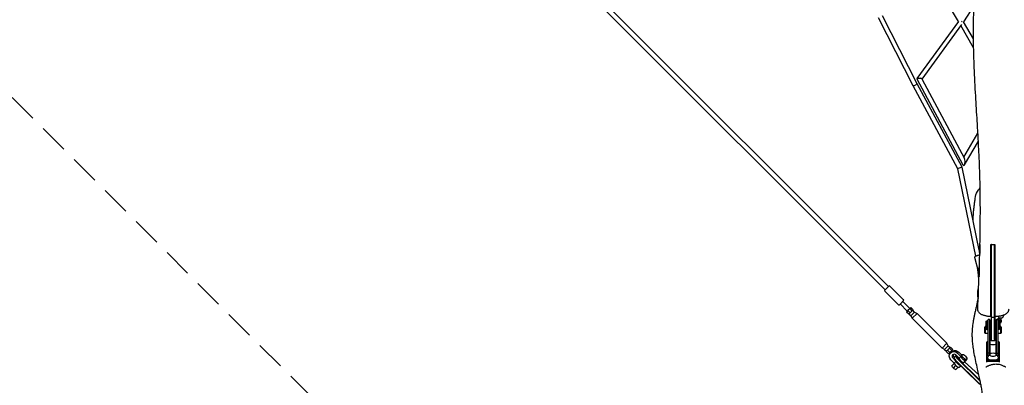
# Model space of a CAD drawing. Units: millimetres. Extents: x -6394 to 6386, y -6394 to 6385.
# Drawn here: x -4233 to 49, y -4247 to -2655 of the extents above; entities that cross this region are included whole.
import ezdxf

# ---------------------------------------------------------------- set-up
doc = ezdxf.new("R2010")
doc.units = ezdxf.units.MM
doc.header["$LTSCALE"] = 20
doc.linetypes.add('HIDDEN', pattern=[9.525, 6.35, -3.175])
doc.layers.add('2d', color=230, linetype='Continuous')
doc.layers.add('AS-SafetyZone', color=5, linetype='HIDDEN')

msp = doc.modelspace()

# ---------------------------------------------------------------- linework, layer by layer
at = {"layer": '2d'}
for p, q in [((-3768.6, -531.5), (-469.2, -3830.9)), ((-3753.7, -516.6), (-454.3, -3816)), ((-150.6, -2663), (-317.1, -2376.3)), ((-82.8, -2595.1), (-128.2, -2664)), ((-347.3, -2943.3), (-497.9, -2647.1)), ((-330.5, -2934.5), (-481, -2638.3)), ((-150.4, -2662.8), (-330.7, -2911.4)), ((-136.8, -2676.4), (-308.8, -2913.6)), ((-84.2, -2777.3), (-140.2, -2681)), ((-84.8, -2738.5), (-128.1, -2663.9)), ((-152.5, -3303.8), (-347.3, -2943.3)), ((-330.8, -2912.7), (-131.1, -3286.9)), ((-134.5, -3297.2), (-330.5, -2934.5)), ((-309.2, -2912.9), (-124, -3259.8)), ((-127.1, -3253.9), (-65.6, -3149.6)), ((-124.5, -3287), (-63.7, -3183.8)), ((-74.9, -3683.9), (-152.5, -3303.8)), ((-60.6, -3659.1), (-134.5, -3297.2)), ((-8.4, -3633.3), (-8.4, -3950)), ((-6.4, -3633.8), (-8.3, -3633.3)), ((-6.4, -3633.8), (0.2, -3633.8)), ((-6.4, -3950.8), (-6.4, -3633.8)), ((5.6, -3634), (5.6, -3950.8)), ((7.6, -3950.1), (7.6, -3634)), ((-63.7, -3751.2), (-78.8, -3691)), ((-465.1, -3826.7), (-470.6, -3832.3)), ((-470.6, -3836.5), (-411.2, -3895.9)), ((-452.9, -3814.6), (-465.1, -3826.7)), ((-448.7, -3814.6), (-389.3, -3874)), ((-407, -3895.9), (-401.4, -3890.4)), ((-372.7, -3923.8), (-403.8, -3892.7)), ((-401.4, -3890.4), (-389.3, -3878.2)), ((-361.4, -3912.5), (-392.5, -3881.4)), ((-370.5, -3921.6), (-376.6, -3927.7)), ((-366.7, -3937.7), (-376.6, -3927.7)), ((-360.9, -3912), (-370.5, -3921.6)), ((-360.6, -3931.5), (-370.5, -3921.6)), ((-360.6, -3931.5), (-366.7, -3937.7)), ((-357.1, -3944.4), (-365.3, -3936.2)), ((-357.5, -3908.6), (-360.9, -3912)), ((-351, -3921.9), (-360.9, -3912)), ((-351, -3921.9), (-360.6, -3931.5)), ((-347.5, -3918.5), (-357.5, -3908.6)), ((-357.1, -3944.4), (-341.4, -3928.7)), ((-351.5, -3954.9), (-330.3, -3933.7)), ((-347.5, -3918.5), (-351, -3921.9)), ((-340.8, -3928.1), (-349, -3919.9)), ((-341.4, -3928.7), (-340.8, -3928.1)), ((-340.8, -3928.1), (-330.3, -3933.7)), ((-330.3, -3933.7), (-200.2, -4063.8)), ((-8.4, -3930.6), (-8.8, -3947)), ((8.4, -3933.7), (8.4, -3933.7)), ((47.1, -3929.1), (47.1, -3929.1)), ((-357.1, -3944.4), (-351.5, -3954.9)), ((-351.5, -3954.9), (-221.4, -4085)), ((-29.2, -3974.5), (-29.2, -3986.5)), ((-29, -3974.5), (-29.2, -3974.5)), ((-29, -3968), (-27, -3966)), ((-29, -4002.4), (-29, -3968)), ((-27, -3966), (-27, -4004.4)), ((-27, -3966), (-23, -3966)), ((-23, -3963), (-21, -3961)), ((-23, -3963), (-23, -4117.2)), ((-21, -4117.8), (-21, -3961)), ((-15, -3961), (-21, -3961)), ((-15, -3961), (-15, -4113.1)), ((-13, -3963), (-15, -3961)), ((-13, -4111.6), (-13, -3963)), ((-11.9, -3966.1), (-8.4, -3966.1)), ((-8.4, -3950), (-8.3, -4025.5)), ((-6.4, -3950.8), (-8.4, -3950)), ((-6.4, -3950.8), (5.6, -3950.8)), ((-6.3, -4026.4), (-6.4, -3950.8)), ((7.6, -3950.1), (5.6, -3950.8)), ((5.6, -3950.8), (5.7, -4026.5)), ((7.7, -4025.6), (7.6, -3950.1)), ((12.1, -3966.1), (8.1, -3966.1)), ((8.4, -3947.9), (8.3, -3966.1)), ((13, -3963), (15, -3961)), ((13, -3963), (13, -4111.6)), ((15, -4113.1), (15, -3961)), ((15, -3961), (21, -3961)), ((21, -3961), (21, -4117.8)), ((23, -3963), (21, -3961)), ((23, -4117.2), (23, -3963)), ((27, -3966), (23, -3966)), ((26.6, -3959.5), (25.3, -3964)), ((26.6, -3954), (25.8, -3956.9)), ((27, -4004.4), (27, -3966)), ((29, -3968), (27, -3966)), ((29, -3968), (29, -4002.4)), ((29, -3974.5), (29.2, -3974.5)), ((29.2, -3986.5), (29.2, -3974.5)), ((29.2, -3977), (29.3, -3976.5)), ((32.3, -3961.2), (31.1, -3965.6)), ((32.9, -3970.5), (32.9, -3968.6)), ((46.8, -3941.2), (42.8, -3949.7)), ((-36, -3993), (-34, -3991)), ((-36, -4019), (-36, -3993)), ((-36, -4019), (-34, -4021)), ((-34, -3991), (-34, -4021)), ((-29.2, -3991), (-34, -3991)), ((-23, -4021), (-34, -4021)), ((-29, -3986.5), (-29.2, -3986.5)), ((-29.2, -3987.4), (-29.2, -3999.4)), ((-29, -3987.4), (-29.2, -3987.4)), ((-29, -3999.4), (-29.2, -3999.4)), ((-29, -4002.4), (-27, -4004.4)), ((-27, -4004.4), (-23, -4004.4)), ((-12.2, -3991), (-13, -3991)), ((-12.3, -4021), (-13, -4021)), ((13, -3991), (12, -3991)), ((13, -4021), (12, -4021)), ((27, -4004.4), (23, -4004.4)), ((34, -4021), (23, -4021)), ((29, -4002.4), (27, -4004.4)), ((29, -3986.5), (29.2, -3986.5)), ((29, -3987.4), (29.2, -3987.4)), ((29, -3999.4), (29.2, -3999.4)), ((29.2, -3999.4), (29.2, -3987.4)), ((34, -3991), (29.2, -3991)), ((34, -4021), (34, -3991)), ((36, -3993), (34, -3991)), ((36, -4019), (34, -4021)), ((36, -3993), (36, -4019)), ((-221.4, -4085), (-200.2, -4063.8)), ((-194.6, -4074.4), (-200.2, -4063.8)), ((-27.5, -4146.6), (-27.5, -4059.6)), ((-25.1, -4056.9), (-27, -4058.6)), ((-25.5, -4137.1), (-25.5, -4057.7)), ((-12.1, -4046.1), (-8.2, -4046.1)), ((-8.1, -4049.1), (-6.1, -4051.1)), ((-6.1, -4051.1), (5.9, -4051.1)), ((7.9, -4049.1), (5.9, -4051.1)), ((11.9, -4046.1), (7.9, -4046.1)), ((25.1, -4056.9), (27, -4058.6)), ((25.5, -4057.7), (25.5, -4137.1)), ((27.5, -4059.6), (27.5, -4146.6)), ((-210.8, -4090.6), (-221.4, -4085)), ((-210.8, -4090.6), (-195.2, -4075)), ((-210.8, -4090.6), (-202.6, -4098.8)), ((-204.2, -4100.3), (-198.3, -4094.5)), ((-204.2, -4100.3), (-194.2, -4110.3)), ((-198.3, -4094.5), (-184.9, -4081)), ((-198.3, -4094.5), (-188.4, -4104.5)), ((-195.2, -4075), (-194.6, -4074.4)), ((-194.6, -4074.4), (-186.4, -4082.6)), ((-194.2, -4110.3), (-174.9, -4091)), ((-187.3, -4109.2), (-190.2, -4106.3)), ((-188.7, -4084.9), (-178.8, -4094.8)), ((-184.9, -4081), (-174.9, -4091)), ((-184.2, -4105.2), (-184.4, -4105.3)), ((-175.6, -4098.3), (-178.9, -4095)), ((-153.7, -4106.5), (-139.5, -4120.7)), ((-149.2, -4102), (-136.5, -4114.7)), ((-23, -4107), (-21, -4107.4)), ((-15, -4107.4), (-21, -4107.4)), ((-15, -4107.4), (-13, -4107)), ((13, -4107), (15, -4107.4)), ((15, -4107.4), (21, -4107.4)), ((21, -4107.4), (23, -4107)), ((-169, -4150.2), (-183.2, -4136)), ((-178.6, -4161.6), (-168.5, -4151.6)), ((-175, -4127.8), (-162.8, -4140)), ((-170.5, -4123.3), (-169, -4124.8)), ((-169.5, -4126), (-169.5, -4127)), ((-169.3, -4129.8), (-169.5, -4127.1)), ((-169.2, -4125), (-162.5, -4117.9)), ((-169, -4150.2), (-160.9, -4142)), ((-162.8, -4119.9), (-162.8, -4118.9)), ((-147.7, -4128.9), (-161.9, -4114.7)), ((-159.1, -4117.5), (-161.4, -4117.5)), ((-160, -4118.8), (-160, -4119.8)), ((-67.6, -4233.4), (-159.8, -4143.2)), ((-158.9, -4142), (-66.7, -4232.2)), ((-60, -4225.1), (-152.2, -4134.9)), ((-150.4, -4133.2), (-58.2, -4223.5)), ((-147.7, -4128.9), (-139.5, -4120.7)), ((-138.7, -4117), (-134.8, -4113)), ((-117.2, -4138.5), (-125.3, -4146.7)), ((-61.5, -4200.7), (-123.8, -4145.1)), ((-117.5, -4138.2), (-113.6, -4134.3)), ((-23, -4117.2), (-21, -4117.8)), ((-18.9, -4117.8), (-21, -4117.8)), ((17.5, -4139.5), (-17.5, -4139.5)), ((-17.5, -4142.1), (17.5, -4142.1)), ((-16, -4115), (-16, -4114.8)), ((16, -4115), (16, -4114.8)), ((18.9, -4117.8), (21, -4117.8)), ((21, -4117.8), (23, -4117.2)), ((-172.1, -4171.6), (-161.7, -4161.2)), ((-162.2, -4178), (-152.2, -4168)), ((-146.7, -4168), (-140.6, -4162))]:
    msp.add_line(p, q, dxfattribs=at)
for centre, radius, start, end in [((14.3, -3655.6), 75, 163.6312, 196.1424), ((11.3, -3751.6), 75, 163.6312, 196.1424), ((-468.5, -3834.4), 3, 135, 225), ((-450.8, -3816.7), 3, 45, 135), ((7.5, -3847.6), 75, 163.6312, 196.1424), ((-409.1, -3893.8), 3, 225, 315), ((-391.4, -3876.1), 3, 315, 45), ((26.9, -3966.8), 10, 87.5462, 144.5105), ((26.9, -3966.8), 10, 283.4727, 52.4547), ((0, -4063.4), 23, 121.9308, 124.4174), ((0, -4063.4), 23, 55.5826, 58.4994), ((0, -4130.5), 23, 48.9734, 131.0266), ((-151.6, -4151.1), 29.1, 216.1779, 233.8221)]:
    msp.add_arc(centre, radius, start, end, dxfattribs=at)
at = {"layer": '2d', "extrusion": (0, 0, -1)}
for centre, major_axis, ratio, start_param, end_param in [((-139.3, -2663.6), (-7.82, 5.4), 0.307003, -4.614911, -4.096503), ((-320, -2912.8), (11, -0.8), 0.305002, -3.330081, -1.058962), ((-338.9, -2938.9), (-8.41, -4.41), 0.130406, -0.153489, 0.001647), ((-338.9, -2938.9), (-8.41, -4.41), 0.130406, -3.139946, -0.153489), ((-57.7, -3655.4), (0, -21), 0.00682, -0.147855, 2.85957), ((-57.7, -3655.4), (0, 21), 0.00682, -0.282023, 2.420954), ((-60.7, -3751.5), (0, -21), 0.00682, -0.132138, 2.85957), ((-60.7, -3751.5), (0, 21), 0.00682, -0.282023, 2.494334), ((-64.5, -3847.5), (0, -21), 0.00682, -0.127574, 2.85957), ((-64.5, -3847.5), (0, 21), 0.00682, -0.282023, 2.520907), ((-12, -4006.1), (-0.1, -40), 0.00682, 0, 2.85957), ((-12, -4006.1), (0.1, 40), 0.00682, -0.282023, 0), ((8, -4006.1), (-0.1, -40), 0.00682, 0, 2.85957), ((8, -4006.1), (0.1, 40), 0.00682, -0.282023, 0), ((-17.5, -4057.7), (-8, 0), 0.305335, 0, 0.812756), ((-6, -4006.1), (-0.1, -45), 0.00682, 0, 1.101649), ((8, -4006.1), (-0.1, -43), 0.00682, -0.37575, 1.101649), ((17.5, -4057.7), (8, 0), 0.305335, -0.812756, 0), ((-168.5, -4121.3), (-15.9, 15.9), 0.927116, -1.570796, 1.570796), ((-163.9, -4116.7), (-15.9, 15.9), 0.927116, 0.232895, 1.570796), ((0, -4063.8), (-23, 0), 0.305335, -1.570796, -0.9701), ((0, -4063.8), (-23, 0), 0.305335, -2.171493, -1.570796), ((-156, -4141.1), (-13.1, 12.4), 0.226908, -1.49439, -0.235146), ((-147.9, -4131.7), (-14.5, 13.7), 0.226908, -0.211351, 0.235146), ((-147.9, -4132.6), (-14.5, 13.7), 0.226908, -1.49439, -0.211351), ((-128.1, -4127.6), (10.6, -10.6), 0.374774, 0, 3.141593), ((-124.2, -4123.7), (-10.6, 10.6), 0.374774, -3.141726, 3.141459), ((-17.5, -4137.1), (-8, 0), 0.305335, -1.570796, 0), ((0, -4131), (-23, 0), 0.305335, -1.570796, 0.003961), ((0, -4131), (23, 0), 0.305335, -0.003961, 1.570796), ((17.5, -4137.1), (8, 0), 0.305335, 0, 1.570796), ((-158.4, -4149.7), (5.6, 26.2), 0.802906, -2.714424, -2.20899), ((-59.6, -4229.1), (-27.6, 26.1), 0.226908, -1.729617, -1.49439), ((-51.6, -4220.6), (-29.1, 27.5), 0.226908, -1.658958, -1.49439), ((-47.7, -4225.3), (-20, 0), 0.952245, -1.335828, -0.948833)]:
    msp.add_ellipse(centre, major_axis=major_axis, ratio=ratio, start_param=start_param, end_param=end_param, dxfattribs=at)
at = {"layer": '2d'}
for centre, major_axis, ratio, start_param, end_param in [((-320, -2912.8), (11, -0.8), 0.305002, 0.188488, 1.058962), ((-143.5, -3300.5), (9.03, 3.28), 0.055608, -0.008233, 0.955577), ((-127.5, -3273.4), (-0.3, -16.2), 0.36757, -0.579656, 1.749549), ((-127.5, -3273.4), (-0.3, -16.2), 0.36757, 1.749549, 2.561936), ((-143.5, -3300.5), (9.03, 3.28), 0.055608, -5.327608, -3.149826), ((12, -4006.1), (0.1, 40), 0.00682, 0.282023, 4.33186), ((12, -4006.1), (0.1, 40), 0.00682, -1.182524, 0.282023), ((26.9, -3968.6), (-8, 0), 0.952245, -1.480178, -0.970533), ((26.9, -3968.6), (-6, 0), 0.952245, -1.354348, -0.869732), ((26.9, -3970.5), (-6, 0), 0.952245, -1.832596, -0.898325), ((26.9, -3970.5), (6, 0), 0.952245, -1.172008, 1.308997), ((26.9, -3970.5), (3, 0), 0.952245, -0.781387, 0.781387), ((26.9, -3968.6), (8, 0), 0.952245, -1.275288, -0.261799), ((26.9, -3968.6), (6, 0), 0.952245, 0, 0.734737), ((26.9, -3968.6), (8, 0), 0.952245, -0.261799, 0.88938), ((-17.5, -4059.6), (-10, 0), 0.305335, -0.326413, 0), ((0, -4047.6), (16, 0), 0.305335, -2.519224, -0.622368), ((-8, -4006.1), (-0.1, -43), 0.00682, -1.101649, -0.00682), ((6, -4006.1), (-0.1, -45), 0.00682, -1.101649, 0.00682), ((17.5, -4059.6), (10, 0), 0.305335, 0, 0.326413), ((-168.5, -4121.3), (-7.07, 7.07), 0.927116, -1.570796, 1.570796), ((-163.9, -4116.7), (-7.07, 7.07), 0.927116, 0.350749, 1.570796), ((-154.6, -4138.7), (-14.5, 13.7), 0.226908, 0, 0.211351), ((-154.6, -4139.7), (-14.5, 13.7), 0.226908, 0.211351, 1.49439), ((-157.6, -4157.1), (11, -11), 0.374774, -2.561158, 0), ((-149.4, -4148.9), (11, -11), 0.374774, -2.544584, -0.543144), ((-146.6, -4130.2), (-13.1, 12.4), 0.226908, -0.167216, 0.211351), ((-146.6, -4131.2), (-13.1, 12.4), 0.226908, 0.211351, 1.49439), ((-136.3, -4135.8), (11, -11), 0.374774, -2.561158, 0), ((-128.1, -4127.6), (11, -11), 0.374774, -2.561158, 0.254688), ((-17.5, -4139), (-10, 0), 0.305335, 0, 1.570796), ((0, -4114.8), (-16, 0), 0.305335, -0.337493, 3.479086), ((17.5, -4139), (10, 0), 0.305335, -1.570796, 0), ((-150.2, -4157.8), (26.2, 5.6), 0.802906, -2.714424, -2.20899), ((-58.3, -4227.7), (29.1, -27.5), 0.226908, -1.647202, -1.411976), ((-50.2, -4219.2), (27.6, -26.1), 0.226908, -1.647202, -1.567963), ((-47.7, -4225.9), (18, 0), 0.952245, -2.19276, -1.848516)]:
    msp.add_ellipse(centre, major_axis=major_axis, ratio=ratio, start_param=start_param, end_param=end_param, dxfattribs=at)
for points, knots in [([(-57.7, -3673.7), (-56.9, -3645.6), (-56.3, -3617.5), (-55.5, -3562.5), (-55.2, -3535.6), (-55, -3484.3), (-55.1, -3459.8), (-55.5, -3412.6), (-55.9, -3389.9), (-56.8, -3345.8), (-57.5, -3324.5), (-59, -3282.8), (-59.8, -3262.5), (-61.8, -3220.2), (-62.9, -3198.2), (-65.5, -3149.9), (-67.1, -3123.6), (-70.8, -3060.6), (-73.1, -3023.8), (-77.6, -2945.6), (-79.8, -2904.3), (-82.6, -2837.9), (-83.4, -2812.8), (-84.4, -2768.7), (-84.7, -2749.7), (-85, -2713.9), (-84.9, -2697.2), (-84.6, -2664.7), (-84.3, -2649), (-83.5, -2616.7), (-83, -2600.1), (-81.8, -2565.4), (-81, -2547.4), (-79.2, -2509.2), (-78.1, -2489.1), (-75.7, -2445.6), (-74.4, -2422.1), (-71.1, -2368.6), (-69.3, -2338.5), (-65.1, -2269.4), (-62.9, -2230.4), (-59.6, -2161.6), (-58.4, -2131.9), (-56.7, -2080.2), (-56.2, -2058.3), (-55.4, -2015.4), (-55.1, -1994.4), (-54.7, -1950.9), (-54.7, -1928.4), (-54.7, -1881.7), (-54.8, -1857.5), (-55.2, -1807.1), (-55.5, -1781), (-56.2, -1726.6), (-56.6, -1698.5), (-57.6, -1640.4), (-58.2, -1610.5), (-59.3, -1550), (-59.9, -1519.3), (-61, -1457.8), (-61.6, -1426.9), (-62.8, -1360.8), (-63.5, -1325.5), (-65.2, -1250.6), (-66.1, -1211), (-68.4, -1127.2), (-69.7, -1082.9), (-72.5, -990), (-74.1, -941.4), (-75.5, -892.8)], [250.322203, 250.322203, 250.322203, 250.322203, 338.248186, 338.248186, 422.07576, 422.07576, 498.413156, 498.413156, 569.279838, 569.279838, 635.800227, 635.800227, 699.000968, 699.000968, 767.546348, 767.546348, 849.202563, 849.202563, 963.759582, 963.759582, 1092.476424, 1092.476424, 1170.650376, 1170.650376, 1229.996363, 1229.996363, 1282.406047, 1282.406047, 1331.645253, 1331.645253, 1383.836173, 1383.836173, 1440.621968, 1440.621968, 1504.057141, 1504.057141, 1578.238517, 1578.238517, 1673.471912, 1673.471912, 1797.124439, 1797.124439, 1891.221611, 1891.221611, 1960.46407, 1960.46407, 2026.609293, 2026.609293, 2097.434529, 2097.434529, 2173.50417, 2173.50417, 2255.552088, 2255.552088, 2343.787443, 2343.787443, 2437.078948, 2437.078948, 2532.593792, 2532.593792, 2628.566581, 2628.566581, 2738.136611, 2738.136611, 2860.846223, 2860.846223, 2998.098349, 2998.098349, 3149.064213, 3149.064213, 3149.064213, 3149.064213]), ([(-77.5, -3433.3), (-76.2, -3422.8), (-72.9, -3412.6), (-64.5, -3397.4), (-60.6, -3391.9), (-56, -3387)], [255.76062, 255.76062, 255.76062, 255.76062, 287.609111, 287.609111, 307.966509, 307.966509, 307.966509, 307.966509]), ([(-86.9, -3530.3), (-86.8, -3528.3), (-86.7, -3526.2), (-86.4, -3518.8), (-86.1, -3513.6), (-85.3, -3503.2), (-84.9, -3498), (-84, -3487.5), (-83.4, -3482.2), (-82.3, -3471.6), (-81.6, -3466.2), (-80.3, -3455.3), (-79.6, -3449.7), (-78.5, -3440.6), (-78, -3436.9), (-77.5, -3433.3)], [3154.785945, 3154.785945, 3154.785945, 3154.785945, 3173.811463, 3173.811463, 3222.841992, 3222.841992, 3274.061889, 3274.061889, 3327.987961, 3327.987961, 3385.312137, 3385.312137, 3447.011284, 3447.011284, 3489.096539, 3489.096539, 3489.096539, 3489.096539]), ([(8, -3634), (8, -3687.6), (8, -3740.9), (8, -3841.5), (8, -3886.9), (8, -3933.7)], [-337.533628, -337.533628, -337.533628, -337.533628, -167.715727, -167.715727, -19.983697, -19.983697, -19.983697, -19.983697]), ([(-78.8, -3691), (-79, -3690.4), (-79, -3689.8), (-78.9, -3688.7), (-78.8, -3688.1), (-78.4, -3687.1), (-78.1, -3686.7), (-77.5, -3685.8), (-77.1, -3685.4), (-76, -3684.5), (-75.2, -3684), (-73.1, -3682.9), (-71.6, -3682.3), (-68.7, -3681.3), (-67.4, -3681), (-64.9, -3680.3), (-63.6, -3680.1), (-61.2, -3679.6), (-60, -3679.4), (-58.5, -3679.3), (-58.2, -3679.3), (-57.8, -3679.3)], [4.712389, 4.712389, 4.712389, 4.712389, 4.779255, 4.779255, 4.852872, 4.852872, 4.947368, 4.947368, 5.088606, 5.088606, 5.403063, 5.403063, 5.908264, 5.908264, 6.270088, 6.270088, 6.620181, 6.620181, 6.979467, 6.979467, 7.092971, 7.092971, 7.092971, 7.092971]), ([(-60.7, -3769.7), (-59.6, -3740.2), (-58.7, -3710.6), (-57.8, -3679.4), (-57.8, -3677.9), (-57.7, -3676.3)], [150.255646, 150.255646, 150.255646, 150.255646, 242.728817, 242.728817, 247.611066, 247.611066, 247.611066, 247.611066]), ([(-61.3, -3787.7), (-61.3, -3787.6), (-61.3, -3787.5), (-61.7, -3783), (-62.1, -3778.6), (-63, -3769.2), (-63.6, -3764.3), (-64.8, -3753.8), (-65.5, -3748.3), (-66.4, -3741.5), (-66.6, -3740.3), (-66.7, -3739)], [2407.903386, 2407.903386, 2407.903386, 2407.903386, 2409.150892, 2409.150892, 2453.557966, 2453.557966, 2500.917191, 2500.917191, 2551.998871, 2551.998871, 2563.145627, 2563.145627, 2563.145627, 2563.145627]), ([(-64.5, -3865.7), (-63.4, -3840.2), (-62.3, -3814.7), (-61.2, -3783.5), (-61, -3777.9), (-60.8, -3772.3)], [50.158398, 50.158398, 50.158398, 50.158398, 130.000329, 130.000329, 147.579811, 147.579811, 147.579811, 147.579811]), ([(-44.4, -4499.2), (-44.3, -4498.2), (-44.3, -4497.1), (-44, -4493), (-43.8, -4489.8), (-43, -4477.2), (-42.4, -4467.9), (-41.3, -4447.6), (-40.8, -4436.7), (-40, -4415.4), (-39.8, -4405), (-39.6, -4384.9), (-39.6, -4375.2), (-39.9, -4356.5), (-40.2, -4347.5), (-41.1, -4330), (-41.7, -4321.5), (-43.2, -4305.1), (-44, -4297.1), (-45.9, -4281.6), (-47, -4274.1), (-49.4, -4259.9), (-50.5, -4253.3), (-53.1, -4239.9), (-54.5, -4233.1), (-57.5, -4218.6), (-59.2, -4210.9), (-63, -4194.1), (-65.1, -4185.1), (-69.7, -4165), (-72.2, -4154), (-77.1, -4131.4), (-79.5, -4119.9), (-83.3, -4099.1), (-84.8, -4089.9), (-87.1, -4073.2), (-87.9, -4065.7), (-89.1, -4051.8), (-89.6, -4045.4), (-90, -4033.1), (-90.1, -4027.2), (-89.9, -4016.6), (-89.7, -4011.8), (-89.1, -4002.2), (-88.7, -3997.5), (-87.7, -3988), (-87.1, -3983.2), (-85.8, -3973.7), (-85.1, -3968.9), (-83.4, -3959.4), (-82.5, -3954.6), (-80.6, -3944.9), (-79.6, -3940.1), (-77.5, -3930.3), (-76.4, -3925.4), (-74.1, -3915.4), (-73, -3910.4), (-70.7, -3900.3), (-69.6, -3895.2), (-67.4, -3884.8), (-66.4, -3879.6), (-65.2, -3872.8), (-64.9, -3871.3), (-64.6, -3869.8)], [0.217451, 0.217451, 0.217451, 0.217451, 10.000001, 10.000001, 40.000016, 40.000016, 130.000452, 130.000452, 236.919189, 236.919189, 340.171058, 340.171058, 437.846578, 437.846578, 529.777359, 529.777359, 616.473115, 616.473115, 698.532343, 698.532343, 776.470537, 776.470537, 842.836999, 842.836999, 909.589587, 909.589587, 984.14404, 984.14404, 1070.184259, 1070.184259, 1172.863898, 1172.863898, 1278.223137, 1278.223137, 1361.066698, 1361.066698, 1426.49949, 1426.49949, 1482.245075, 1482.245075, 1531.804266, 1531.804266, 1573.955839, 1573.955839, 1617.000398, 1617.000398, 1661.687661, 1661.687661, 1708.402082, 1708.402082, 1757.570392, 1757.570392, 1809.635658, 1809.635658, 1865.01918, 1865.01918, 1924.066189, 1924.066189, 1986.997285, 1986.997285, 2053.85549, 2053.85549, 2073.418704, 2073.418704, 2073.418704, 2073.418704]), ([(-66.6, -3913.8), (-66.4, -3910.6), (-66.3, -3907.4), (-65.7, -3894.6), (-65.3, -3885), (-64.8, -3873.1), (-64.7, -3870.7), (-64.6, -3868.3)], [0, 0, 0, 0, 10, 10, 40.000008, 40.000008, 47.482893, 47.482893, 47.482893, 47.482893]), ([(-65.2, -3922.8), (-65.7, -3921.4), (-66.1, -3920), (-66.6, -3917), (-66.6, -3915.4), (-66.6, -3913.8)], [0, 0, 0, 0, 5.036636, 5.036636, 10.422249, 10.422249, 10.422249, 10.422249]), ([(-8.9, -3947.8), (-11.1, -3947.7), (-13.4, -3947.6), (-17.8, -3947.2), (-20, -3946.9), (-24.3, -3946.3), (-26.5, -3946), (-30.6, -3945.3), (-32.7, -3944.8), (-36.7, -3943.9), (-38.6, -3943.4), (-42.5, -3942.1), (-44.4, -3941.5), (-48.2, -3939.9), (-50, -3939), (-53.6, -3937), (-55.3, -3935.8), (-58.3, -3933.3), (-59.6, -3932), (-61.9, -3929.3), (-62.8, -3927.9), (-64.2, -3925.3), (-64.8, -3924.1), (-65.2, -3922.8)], [0, 0, 0, 0, 6.877644, 6.877644, 13.857117, 13.857117, 20.930517, 20.930517, 28.143805, 28.143805, 35.602069, 35.602069, 43.436952, 43.436952, 51.708196, 51.708196, 59.937782, 59.937782, 66.985759, 66.985759, 72.90268, 72.90268, 77.611883, 77.611883, 77.611883, 77.611883]), ([(-8.8, -3947), (-8.9, -3947.8), (-8.9, -3948), (-8.9, -3947.4), (-8.9, -3946.6), (-8.9, -3944.1), (-9, -3942.4), (-9, -3938.2), (-9, -3935.9), (-9, -3933.4)], [-31.845536, -31.845536, -31.845536, -31.845536, -23.604031, -23.604031, -15.840748, -15.840748, -7.855705, -7.855705, 0, 0, 0, 0]), ([(8, -3933.7), (8, -3936.1), (8, -3938.5), (8, -3942.5), (8.1, -3944.2), (8.1, -3946.7), (8.1, -3947.5), (8.1, -3947.9), (8.1, -3948), (8.1, -3948)], [-31.571032, -31.571032, -31.571032, -31.571032, -23.793675, -23.793675, -16.077521, -16.077521, -8.074034, -8.074034, -5.778192, -5.778192, -5.778192, -5.778192]), ([(68.3, -3915.9), (68.2, -3917.4), (68, -3918.8), (67.4, -3921.6), (66.9, -3923), (65.8, -3925.7), (65.1, -3926.9), (63.6, -3929.3), (62.7, -3930.5), (60.8, -3932.6), (59.7, -3933.6), (57.4, -3935.5), (56.2, -3936.3), (53.5, -3938.1), (52, -3938.9), (48.7, -3940.4), (46.8, -3941.2), (42.9, -3942.6), (40.7, -3943.3), (36.4, -3944.4), (34.2, -3944.9), (29.7, -3945.8), (27.4, -3946.1), (22.9, -3946.8), (20.6, -3947), (16.1, -3947.5), (13.8, -3947.7), (10.3, -3947.9), (9.2, -3947.9), (8.1, -3948)], [0, 0, 0, 0, 4.941743, 4.941743, 9.927904, 9.927904, 15.011171, 15.011171, 20.219643, 20.219643, 25.728313, 25.728313, 31.728591, 31.728591, 38.599208, 38.599208, 46.479513, 46.479513, 54.878537, 54.878537, 62.873163, 62.873163, 70.444506, 70.444506, 77.71275, 77.71275, 84.802065, 84.802065, 88.152235, 88.152235, 88.152235, 88.152235]), ([(28, -3953.9), (27.6, -3953.6), (27.2, -3953.3), (26.2, -3952.2), (25.5, -3951.3), (24.6, -3949.5), (24.3, -3948.5), (24.1, -3947.2), (24.1, -3946.9), (24.1, -3946.6)], [3.7501553, 3.7501553, 3.7501553, 3.7501553, 3.8998006, 3.8998006, 4.2120596, 4.2120596, 4.5259503, 4.5259503, 4.6168237, 4.6168237, 4.6168237, 4.6168237]), ([(25.3, -3964), (25.3, -3964), (25.3, -3964), (25.3, -3964.1), (25.3, -3964.1), (25.4, -3964.2), (25.5, -3964.3), (25.7, -3964.4), (26, -3964.5), (26.4, -3964.5), (26.6, -3964.6), (26.9, -3964.6), (27.1, -3964.7), (27.5, -3964.7), (27.6, -3964.8), (28, -3964.8), (28.2, -3964.9), (28.4, -3964.9)], [0.014061446, 0.014061446, 0.014061446, 0.014061446, 0.014306114, 0.014306114, 0.014901509, 0.014901509, 0.015496905, 0.015496905, 0.016687696, 0.016687696, 0.017283092, 0.017283092, 0.017878487, 0.017878487, 0.018473883, 0.018473883, 0.019069278, 0.019069278, 0.019069278, 0.019069278]), ([(28.5, -3951.1), (28.5, -3951.5), (28.4, -3951.9), (28.2, -3953), (28, -3953.8), (27.6, -3955.4), (27.4, -3956.3), (27, -3958), (26.8, -3958.8), (26.6, -3959.5)], [5.512342, 5.512342, 5.512342, 5.512342, 5.692147, 5.692147, 5.993553, 5.993553, 6.30331, 6.30331, 6.583537, 6.583537, 6.583537, 6.583537]), ([(28.4, -3964.9), (28.6, -3965), (28.8, -3965), (29.2, -3965.2), (29.4, -3965.2), (29.7, -3965.3), (29.8, -3965.4), (30.1, -3965.5), (30.3, -3965.5), (30.5, -3965.6), (30.6, -3965.6), (30.8, -3965.7), (30.9, -3965.7), (31, -3965.7), (31, -3965.7), (31.1, -3965.6), (31.1, -3965.6), (31.1, -3965.6)], [0, 0, 0, 0, 0.000596434, 0.000596434, 0.001192869, 0.001192869, 0.001789303, 0.001789303, 0.002385737, 0.002385737, 0.002982171, 0.002982171, 0.003578606, 0.003578606, 0.00417504, 0.00417504, 0.004525913, 0.004525913, 0.004525913, 0.004525913]), ([(34.6, -3951), (34.6, -3951.1), (34.6, -3951.1), (34.5, -3952), (34.3, -3952.9), (33.9, -3954.8), (33.7, -3955.8), (33.3, -3957.7), (33, -3958.7), (32.6, -3960.2), (32.5, -3960.7), (32.3, -3961.2)], [5.328398, 5.328398, 5.328398, 5.328398, 5.363447, 5.363447, 5.750688, 5.750688, 6.087251, 6.087251, 6.416462, 6.416462, 6.583537, 6.583537, 6.583537, 6.583537]), ([(42.8, -3949.7), (42.4, -3950.7), (41.8, -3951.6), (40.3, -3953.1), (39.5, -3953.8), (37.6, -3954.9), (36.6, -3955.3), (34.9, -3955.6), (34.3, -3955.6), (33.7, -3955.7)], [1.965803, 1.965803, 1.965803, 1.965803, 2.291474, 2.291474, 2.618761, 2.618761, 2.945016, 2.945016, 3.127159, 3.127159, 3.127159, 3.127159]), ([(-184.2, -4105.2), (-184.2, -4105.2), (-184.2, -4105.2), (-183.9, -4104.9), (-183.5, -4104.5), (-182.9, -4104), (-182.7, -4103.8), (-182.3, -4103.5), (-182.1, -4103.3), (-181.7, -4103), (-181.5, -4102.9), (-181.1, -4102.5), (-180.8, -4102.4), (-180.2, -4101.9), (-179.8, -4101.7), (-179, -4101.1), (-178.6, -4100.9), (-177.9, -4100.4), (-177.5, -4100.2), (-177, -4099.8), (-176.9, -4099.7), (-176.6, -4099.5), (-176.5, -4099.5), (-176.2, -4099.2), (-176, -4099), (-175.8, -4098.9)], [0.0378228, 0.0378228, 0.0378228, 0.0378228, 0.03782527, 0.03782527, 0.03940106, 0.03940106, 0.04018896, 0.04018896, 0.04097686, 0.04097686, 0.04176476, 0.04176476, 0.04255266, 0.04255266, 0.04412845, 0.04412845, 0.04570425, 0.04570425, 0.04728005, 0.04728005, 0.04806795, 0.04806795, 0.04885584, 0.04885584, 0.05043164, 0.05043164, 0.05043164, 0.05043164]), ([(-175.8, -4098.9), (-175.7, -4098.7), (-175.6, -4098.6), (-175.5, -4098.5), (-175.5, -4098.4), (-175.5, -4098.4), (-175.5, -4098.3), (-175.6, -4098.3)], [0, 0, 0, 0, 0.001576181, 0.001576181, 0.002364271, 0.002364271, 0.0030652, 0.0030652, 0.0030652, 0.0030652]), ([(-23, -4131), (-23, -4129.3), (-22.8, -4127.6), (-22.1, -4124.4), (-21.6, -4122.9), (-20.4, -4120.2), (-19.7, -4119), (-18.4, -4116.9), (-17.7, -4116), (-16.6, -4114.8), (-16.2, -4114.4), (-15.8, -4114)], [3.145554, 3.145554, 3.145554, 3.145554, 3.2098568, 3.2098568, 3.2741595, 3.2741595, 3.3384623, 3.3384623, 3.402765, 3.402765, 3.4424145, 3.4424145, 3.4424145, 3.4424145]), ([(15.8, -4114), (16.2, -4114.4), (16.6, -4114.8), (17.7, -4116), (18.4, -4116.9), (19.7, -4119), (20.4, -4120.2), (21.6, -4122.9), (22.1, -4124.4), (22.8, -4127.6), (23, -4129.3), (23, -4131)], [5.9823635, 5.9823635, 5.9823635, 5.9823635, 6.022013, 6.022013, 6.0863157, 6.0863157, 6.1506184, 6.1506184, 6.2149212, 6.2149212, 6.2792239, 6.2792239, 6.2792239, 6.2792239]), ([(-30.8, -4166.8), (-30.8, -4166.8), (-30.8, -4166.8), (-30.8, -4166.8), (-30.8, -4166.8), (-30.6, -4166.8), (-30.4, -4166.7), (-30, -4166.5), (-29.7, -4166.4), (-28.8, -4166), (-28.3, -4165.7), (-26.9, -4165), (-26.1, -4164.6), (-24.2, -4163.6), (-23.1, -4163.1), (-20.6, -4161.9), (-19.2, -4161.2), (-16, -4159.9), (-14.2, -4159.2), (-10.4, -4157.8), (-8.4, -4157.2), (-6.4, -4156.6)], [3.419921, 3.419921, 3.419921, 3.419921, 3.455398, 3.455398, 4.44983, 4.44983, 5.673472, 5.673472, 7.31554, 7.31554, 9.82255, 9.82255, 12.998459, 12.998459, 16.969676, 16.969676, 21.851013, 21.851013, 27.602675, 27.602675, 34.016839, 34.016839, 34.016839, 34.016839]), ([(-6.4, -4156.6), (-4, -4155.9), (-1.6, -4155.4), (3.4, -4154.6), (5.8, -4154.3), (10.8, -4154), (13.3, -4154), (18.3, -4154.2), (20.8, -4154.5), (25.8, -4155.2), (28.2, -4155.7), (30.9, -4156.4), (31.2, -4156.5), (31.5, -4156.6)], [0, 0, 0, 0, 7.441569, 7.441569, 14.933433, 14.933433, 22.431681, 22.431681, 29.929153, 29.929153, 37.425774, 37.425774, 38.28828, 38.28828, 38.28828, 38.28828]), ([(31.5, -4156.6), (33.8, -4157.2), (36.1, -4158), (40.6, -4159.7), (42.7, -4160.6), (46.6, -4162.4), (48.4, -4163.3), (51.4, -4164.9), (52.7, -4165.6), (54.1, -4166.3), (54.5, -4166.5), (55, -4166.8), (55.2, -4166.9), (55.4, -4167), (55.5, -4167), (55.5, -4167), (55.5, -4167), (55.5, -4167)], [0, 0, 0, 0, 7.317076, 7.317076, 14.421188, 14.421188, 20.692577, 20.692577, 25.785831, 25.785831, 27.627468, 27.627468, 28.975367, 28.975367, 29.879081, 29.879081, 30.192171, 30.192171, 30.192171, 30.192171])]:
    msp.add_open_spline(points, degree=3, knots=knots, dxfattribs=at)
for points in [[(-9, -3933.4), (-9, -3819.8), (-9, -3727.4), (-9, -3633.2)], [(-9, -3633.2), (-3.5, -3633.7), (2.3, -3634), (8, -3634)], [(-60.3, -3760.4), (-60.4, -3760.3), (-60.5, -3760.2), (-60.6, -3760.2)], [(29.5, -3932.2), (29.5, -3932.2), (29.5, -3932.2), (29.5, -3932.2)], [(26.6, -3954), (26.7, -3953.7), (26.8, -3953.3), (26.9, -3952.9)], [(-59.8, -4238.6), (-59.3, -4239), (-58.8, -4239.5), (-58.2, -4239.8)], [(-59.3, -4240.8), (-60, -4240.4), (-60.5, -4239.9), (-61.1, -4239.4)]]:
    msp.add_open_spline(points, degree=3, dxfattribs=at)
at = {"layer": 'AS-SafetyZone'}
msp.add_lwpolyline([(-5780.5, 1481.9), (-1480.4, 5774.6, -0.414214), (1475.3, 5772.1), (5774.6, 1465.3, -0.414214), (5772.1, -1490.4), (1472, -5783.1, -0.414214), (-1483.7, -5780.6), (-5783, -1473.8, -0.414214)], format="xyb", close=True, dxfattribs=at)

doc.saveas('drawing.dxf')
